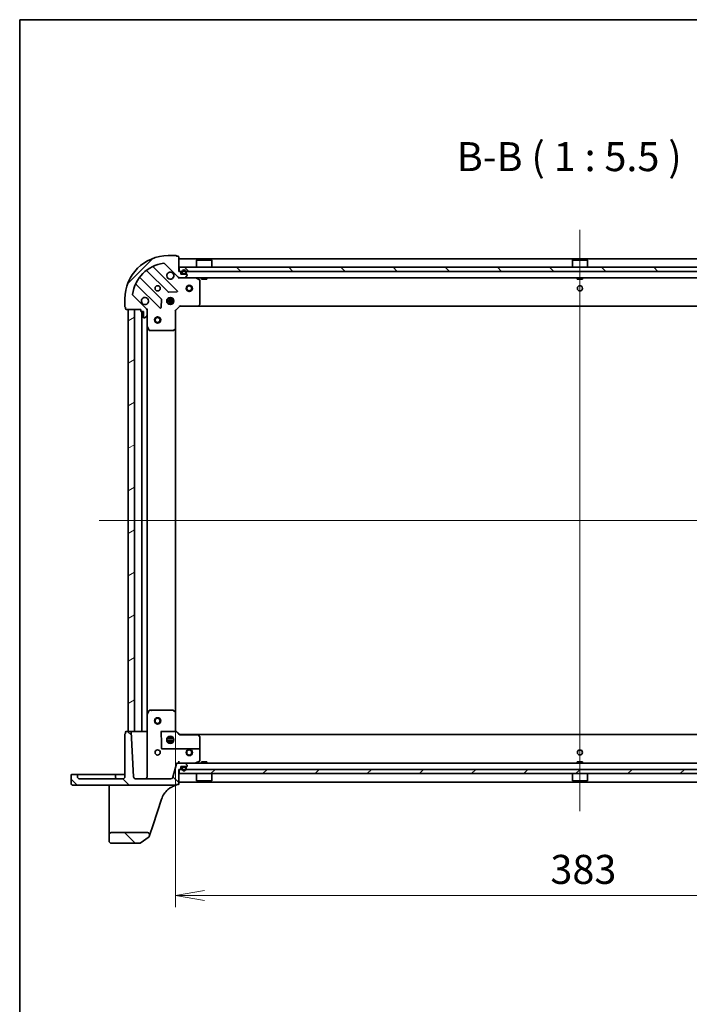
# Model space of a CAD drawing. Units: millimetres. Extents: x 7 to 8865, y 4 to 1550.
# Drawn here: x 213 to 530, y 1083 to 1550 of the extents above; entities that cross this region are included whole.
import ezdxf

# ---------------------------------------------------------------- set-up
doc = ezdxf.new("R2010")
doc.units = ezdxf.units.MM
doc.header["$LTSCALE"] = 0.5
doc.layers.get('Defpoints').update_dxf_attribs({"lineweight": 25})
for name, color, linetype, lineweight in [('Border (ISO)', 7, 'Continuous', 35), ('Centerline (ISO)', 131, 'Continuous', 18), ('Dimension (ISO)', 7, 'Continuous', 18), ('Dimension (ISO) @ 1', 7, 'Continuous', 18), ('Hatch (ISO)', 1, 'Continuous', 18), ('Symbol (ISO)', 7, 'Continuous', 18), ('Visible (ISO)', 7, 'Continuous', 35)]:
    doc.layers.add(name, color=color, linetype=linetype, lineweight=lineweight)
doc.styles.add('Note Text (TK)', font='MS PGothic.ttf')
doc.dimstyles.new('Default - Method 1b (TK)', dxfattribs={"dimscale": 0.5, "dimtxt": 2.5, "dimasz": 2.5, "dimexe": 1, "dimexo": 1.5, "dimgap": 1, "dimtad": 1, "dimrnd": 1e-08, "dimdsep": 46, "dimtxsty": 'Note Text (TK)', "dimblk": 'OPEN', "dimcen": 0.09, "dimdle": 5, "dimclrd": 100, "dimclre": 100, "dimclrt": 7, "dimadec": 1, "dimazin": 1, "dimtfac": 1, "dimtmove": 0, "dimatfit": 3, "dimldrblk": 'OPEN', "dimfxl": 1, "dimtolj": 1, "dimlwd": -1, "dimlwe": -1, "dimarcsym": 0})
pattern_1 = [(45, (133, -40), (-12.34785, 12.34785), [])]
pattern_2 = [(135.0002, (133, -40), (-12.3478, -12.3479), [])]

# ---------------------------------------------------------------- blocks, each defined once
blk = doc.blocks.new('図面枠 tk図枠')
at = {"layer": 'Border (ISO)'}
for q in [(405.5, 289), (14.5, 8)]:
    blk.add_line((14.5, 289), q, dxfattribs=at)
blk = doc.blocks.new('_Open')
at = {"color": 0, "linetype": 'ByBlock', "lineweight": -2}
for p, q in [((-1, 0.167), (0, 0)), ((-1, -0.167), (0, 0)), ((0, 0), (-1, 0))]:
    blk.add_line(p, q, dxfattribs=at)
blk = doc.blocks.new('*D29')
at = {"layer": 'Defpoints', "color": 0}
for p in [(286.57, 1221.1), (669.57, 1221.1), (669.57, 1134.38)]:
    blk.add_point(p, dxfattribs=at)
at = {"layer": 'Dimension (ISO)', "color": 100}
for p, q in [((286.57, 1212.85), (286.57, 1128.88)), ((669.57, 1212.85), (669.57, 1128.88)), ((300.32, 1134.38), (655.82, 1134.38))]:
    blk.add_line(p, q, dxfattribs=at)
at = {"layer": 'Dimension (ISO)', "color": 100, "xscale": 13.75, "yscale": 13.75, "zscale": 13.75, "rotation": 180}
blk.add_blockref('_Open', (286.57, 1134.38), dxfattribs=at)
at = {"layer": 'Dimension (ISO)', "color": 100, "xscale": 13.75, "yscale": 13.75, "zscale": 13.75}
blk.add_blockref('_Open', (669.57, 1134.38), dxfattribs=at)
at = {"layer": 'Dimension (ISO)', "color": 7, "insert": (464.08, 1146.75), "char_height": 13.75, "attachment_point": 4, "style": 'Note Text (TK)'}
blk.add_mtext('\\A1;383', dxfattribs=at)

msp = doc.modelspace()

# ---------------------------------------------------------------- hatches: boundary and pattern name
at = {"layer": 'Hatch (ISO)'}
h = msp.add_hatch(dxfattribs=at)
h.set_pattern_fill('ANSI31', color=256, scale=139.7, style=0)
h.set_pattern_definition(pattern_1)
edge = h.paths.add_edge_path()
edge.add_ellipse((288.47923, 1428.16343), major_axis=(0.70711, -0.70711), ratio=1, start_angle=270, end_angle=315)
edge.add_line((288.47923, 1427.16343), (290.85791, 1427.16343))
edge.add_ellipse((290.85791, 1427.66343), major_axis=(0.5, 0), ratio=1, start_angle=270, end_angle=315)
edge.add_line((291.21146, 1427.30987), (291.91857, 1428.01698))
edge.add_ellipse((291.56502, 1428.37053), major_axis=(0.35355, 0.35355), ratio=1, start_angle=270, end_angle=315)
edge.add_line((292.06502, 1428.37053), (292.06502, 1428.56343))
edge.add_ellipse((291.76502, 1428.56343), major_axis=(0, 0.3), ratio=1, start_angle=270, end_angle=360)
edge.add_line((291.76502, 1428.86343), (289.06502, 1428.86343))
edge.add_line((289.06502, 1428.86343), (289.06502, 1429.86343))
edge.add_ellipse((288.76502, 1429.86343), major_axis=(0, 0.3), ratio=1, start_angle=270, end_angle=360)
edge.add_line((288.76502, 1430.16343), (288.06502, 1430.16343))
edge.add_line((288.06502, 1430.16343), (288.06502, 1437.06343))
edge.add_ellipse((287.76502, 1437.06343), major_axis=(0, 0.3), ratio=1, start_angle=270, end_angle=360)
edge.add_line((287.76502, 1437.36343), (287.06502, 1437.36343))
edge.add_ellipse((286.76502, 1437.36343), major_axis=(0, 0.3), ratio=1, start_angle=270, end_angle=360)
edge.add_line((286.76502, 1437.66343), (283.06502, 1437.66343))
edge.add_ellipse((283.06502, 1417.16343), major_axis=(-20.5, 0), ratio=1, start_angle=270, end_angle=360)
edge.add_line((262.56502, 1417.16343), (262.56502, 1413.46343))
edge.add_ellipse((262.86502, 1413.46343), major_axis=(0, -0.3), ratio=1, start_angle=270, end_angle=360)
edge.add_line((262.86502, 1413.16343), (262.86502, 1412.46343))
edge.add_ellipse((263.16502, 1412.46343), major_axis=(0, -0.3), ratio=1, start_angle=270, end_angle=360)
edge.add_line((263.16502, 1412.16343), (270.06502, 1412.16343))
edge.add_line((270.06502, 1412.16343), (270.06502, 1411.46343))
edge.add_ellipse((270.36502, 1411.46343), major_axis=(0, -0.3), ratio=1, start_angle=270, end_angle=360)
edge.add_line((270.36502, 1411.16343), (271.36502, 1411.16343))
edge.add_line((271.36502, 1411.16343), (271.36502, 1408.46343))
edge.add_ellipse((271.66502, 1408.46343), major_axis=(0, -0.3), ratio=1, start_angle=270, end_angle=360)
edge.add_line((271.66502, 1408.16343), (271.85791, 1408.16343))
edge.add_ellipse((271.85791, 1408.66343), major_axis=(0.5, 0), ratio=1, start_angle=270, end_angle=315)
edge.add_line((272.21146, 1408.30987), (272.91857, 1409.01698))
edge.add_ellipse((272.56502, 1409.37053), major_axis=(0.35355, 0.35355), ratio=1, start_angle=270, end_angle=315)
edge.add_line((273.06502, 1409.37053), (273.06502, 1411.74921))
edge.add_ellipse((272.06502, 1411.74921), major_axis=(0, 1), ratio=1, start_angle=270, end_angle=315)
edge.add_line((272.77212, 1412.45632), (266.34258, 1418.88586))
edge.add_ellipse((266.69613, 1419.23941), major_axis=(-0.35355, 0.35355), ratio=1, start_angle=37.7720347, end_angle=90, ccw=False)
edge.add_ellipse((283.06502, 1417.16343), major_axis=(2.1389, 16.86491), ratio=1, start_angle=14.4559307, end_angle=90, ccw=False)
edge.add_ellipse((280.98903, 1433.53231), major_axis=(0.49603, 0.06291), ratio=1, start_angle=37.7720347, end_angle=90, ccw=False)
edge.add_line((281.34258, 1433.88586), (287.77212, 1427.45632))
h = msp.add_hatch(dxfattribs=at)
h.set_pattern_fill('ANSI31', color=256, scale=139.7, angle=90.0002105, style=0)
h.set_pattern_definition(pattern_2)
h.paths.add_polyline_path([(288.31502, 1432.16343), (288.31502, 1430.16343), (667.81502, 1430.16343), (667.81502, 1432.16343)])
h = msp.add_hatch(dxfattribs=at)
h.set_pattern_fill('ANSI31', color=256, scale=139.7, angle=-14.9999778, style=0)
h.set_pattern_definition([(30, (133, -40), (-8.73126, 15.12297), [])])
h.paths.add_polyline_path([(264.06502, 1212.16343), (267.06502, 1212.16343), (267.06502, 1412.16343), (264.06502, 1412.16343)])
h = msp.add_hatch(dxfattribs=at)
h.set_pattern_fill('ANSI31', color=256, scale=139.7, angle=90.0002105, style=0)
h.set_pattern_definition(pattern_2)
edge = h.paths.add_edge_path()
edge.add_ellipse((238.01502, 1187.61343), major_axis=(0, -0.95), ratio=1, start_angle=270, end_angle=360)
edge.add_line((238.01502, 1186.66343), (286.76502, 1186.66343))
edge.add_ellipse((286.76502, 1186.96343), major_axis=(0.3, 0), ratio=1, start_angle=270, end_angle=360)
edge.add_line((287.06502, 1186.96343), (287.76502, 1186.96343))
edge.add_ellipse((287.76502, 1187.26343), major_axis=(0.3, 0), ratio=1, start_angle=270, end_angle=360)
edge.add_line((288.06502, 1187.26343), (288.06502, 1194.16343))
edge.add_line((288.06502, 1194.16343), (288.76502, 1194.16343))
edge.add_ellipse((288.76502, 1194.46343), major_axis=(0.3, 0), ratio=1, start_angle=270, end_angle=360)
edge.add_line((289.06502, 1194.46343), (289.06502, 1195.46343))
edge.add_line((289.06502, 1195.46343), (291.76502, 1195.46343))
edge.add_ellipse((291.76502, 1195.76343), major_axis=(0.3, 0), ratio=1, start_angle=270, end_angle=360)
edge.add_line((292.06502, 1195.76343), (292.06502, 1195.95632))
edge.add_ellipse((291.56502, 1195.95632), major_axis=(0, 0.5), ratio=1, start_angle=270, end_angle=315)
edge.add_line((291.91857, 1196.30987), (291.21146, 1197.01698))
edge.add_ellipse((290.85791, 1196.66343), major_axis=(-0.35355, 0.35355), ratio=1, start_angle=270, end_angle=315)
edge.add_line((290.85791, 1197.16343), (287.4583, 1197.16343))
edge.add_ellipse((287.4583, 1196.66343), major_axis=(-0.5, 0), ratio=1, start_angle=270, end_angle=345)
edge.add_line((286.97534, 1196.79284), (285.26361, 1190.40461))
edge.add_ellipse((284.29769, 1190.66343), major_axis=(-0.25882, -0.96593), ratio=1, start_angle=15, end_angle=90, ccw=False)
edge.add_line((284.29769, 1189.66343), (267.69316, 1189.66343))
edge.add_ellipse((267.69316, 1190.66343), major_axis=(-1, 0), ratio=1, start_angle=3, end_angle=90, ccw=False)
edge.add_line((266.69453, 1190.61109), (265.57992, 1211.87913))
edge.add_ellipse((265.28033, 1211.86343), major_axis=(-0.0157, 0.29959), ratio=1, start_angle=270, end_angle=357)
edge.add_line((265.28033, 1212.16343), (263.16502, 1212.16343))
edge.add_ellipse((263.16502, 1211.86343), major_axis=(-0.3, 0), ratio=1, start_angle=270, end_angle=360)
edge.add_line((262.86502, 1211.86343), (262.86502, 1211.16343))
edge.add_ellipse((262.86502, 1210.86343), major_axis=(-0.3, 0), ratio=1, start_angle=270, end_angle=360)
edge.add_line((262.56502, 1210.86343), (262.56502, 1190.66343))
edge.add_ellipse((261.56502, 1190.66343), major_axis=(0, -1), ratio=1, start_angle=0, end_angle=90, ccw=False)
edge.add_line((261.56502, 1189.66343), (241.06502, 1189.66343))
edge.add_ellipse((241.06502, 1190.66343), major_axis=(-1, 0), ratio=1, start_angle=0, end_angle=90, ccw=False)
edge.add_line((240.06502, 1190.66343), (240.06502, 1191.36343))
edge.add_ellipse((239.76502, 1191.36343), major_axis=(0, 0.3), ratio=1, start_angle=270, end_angle=360)
edge.add_line((239.76502, 1191.66343), (237.36502, 1191.66343))
edge.add_ellipse((237.36502, 1191.36343), major_axis=(-0.3, 0), ratio=1, start_angle=270, end_angle=360)
edge.add_line((237.06502, 1191.36343), (237.06502, 1187.61343))
h = msp.add_hatch(dxfattribs=at)
h.set_pattern_fill('ANSI31', color=256, scale=139.7, style=0)
h.set_pattern_definition(pattern_1)
h.paths.add_polyline_path([(667.81502, 1192.16343), (667.81502, 1194.16343), (288.31502, 1194.16343), (288.31502, 1192.16343)])
h = msp.add_hatch(dxfattribs=at)
h.set_pattern_fill('ANSI31', color=256, scale=139.7, angle=90.0002105, style=0)
h.set_pattern_definition(pattern_2)
edge = h.paths.add_edge_path()
edge.add_ellipse((273.32191, 1163.16343), major_axis=(0.31104, 0.9504), ratio=1, start_angle=270, end_angle=378.1218602)
edge.add_line((273.32191, 1164.16343), (256.06502, 1164.16343))
edge.add_ellipse((256.06502, 1163.16343), major_axis=(-1, 0), ratio=1, start_angle=270, end_angle=360)
edge.add_line((255.06502, 1163.16343), (255.06502, 1160.16343))
edge.add_ellipse((256.06502, 1160.16343), major_axis=(0, -1), ratio=1, start_angle=270, end_angle=360)
edge.add_line((256.06502, 1159.16343), (269.66772, 1159.16343))
edge.add_ellipse((269.66772, 1159.46343), major_axis=(0.3, 0), ratio=1, start_angle=270, end_angle=305.9390699)
edge.add_line((269.84379, 1159.22053), (274.01267, 1162.24263))
edge.add_ellipse((273.83659, 1162.48552), major_axis=(0.24289, 0.17608), ratio=1, start_angle=270, end_angle=305.9390699)
edge.add_line((274.12171, 1162.39221), (274.27231, 1162.85239))

# ---------------------------------------------------------------- linework, layer by layer
at = {"layer": 'Centerline (ISO)', "linetype": 'Continuous'}
for p, q in [((478.06502, 1449.91343), (478.06502, 1174.41343)), ((250.31502, 1312.16343), (705.81502, 1312.16343))]:
    msp.add_line(p, q, dxfattribs=at)
at = {"layer": 'Visible (ISO)'}
for p, q in [((286.76502, 1437.66343), (283.06502, 1437.66343)), ((281.34258, 1433.88586), (287.77212, 1427.45632)), ((287.76502, 1437.36343), (287.06502, 1437.36343)), ((288.06502, 1430.16343), (288.06502, 1437.06343)), ((668.06502, 1436.16343), (288.06502, 1436.16343)), ((296.56502, 1435.66343), (296.46502, 1435.56343)), ((303.66502, 1435.56343), (296.46502, 1435.56343)), ((296.46502, 1432.16343), (296.46502, 1435.56343)), ((296.56502, 1435.66343), (303.56502, 1435.66343)), ((303.56502, 1435.66343), (303.66502, 1435.56343)), ((303.66502, 1432.16343), (303.66502, 1435.56343)), ((474.56502, 1435.66343), (474.46502, 1435.56343)), ((481.66502, 1435.56343), (474.46502, 1435.56343)), ((474.46502, 1432.16343), (474.46502, 1435.56343)), ((474.56502, 1435.66343), (481.56502, 1435.66343)), ((481.56502, 1435.66343), (481.66502, 1435.56343)), ((481.66502, 1432.16343), (481.66502, 1435.56343)), ((272.9663, 1430.51239), (283.02193, 1420.45677)), ((287.37584, 1421.0526), (276.17181, 1432.25663)), ((288.76502, 1430.16343), (288.06502, 1430.16343)), ((288.31502, 1432.16343), (288.31502, 1430.16343)), ((667.81502, 1432.16343), (288.31502, 1432.16343)), ((288.31502, 1430.16343), (667.81502, 1430.16343)), ((289.06502, 1428.86343), (289.06502, 1429.86343)), ((291.76502, 1428.86343), (289.06502, 1428.86343)), ((289.56502, 1429.88343), (289.56502, 1429.38343)), ((289.76502, 1429.38343), (289.76502, 1429.88343)), ((289.76502, 1429.88343), (289.76502, 1429.38343)), ((291.06502, 1429.08343), (290.06502, 1429.08343)), ((290.06502, 1429.08343), (291.06502, 1429.08343)), ((290.06502, 1428.88343), (291.06502, 1428.88343)), ((290.11502, 1428.88343), (290.11502, 1428.86343)), ((291.01502, 1428.88343), (290.11502, 1428.88343)), ((290.11502, 1428.86343), (291.01502, 1428.86343)), ((291.01502, 1428.86343), (291.01502, 1428.88343)), ((291.36502, 1429.88343), (291.36502, 1429.38343)), ((291.36502, 1429.38343), (291.36502, 1429.88343)), ((291.56502, 1429.38343), (291.56502, 1429.88343)), ((292.06502, 1428.37053), (292.06502, 1428.56343)), ((267.97181, 1424.05663), (279.17584, 1412.8526)), ((279.77168, 1417.20651), (269.71605, 1427.26214)), ((288.06502, 1427.16343), (288.06502, 1427.25325)), ((288.06502, 1427.16343), (288.06502, 1426.81316)), ((288.06502, 1427.16343), (288.47923, 1427.16343)), ((288.47923, 1427.16343), (290.85791, 1427.16343)), ((290.85791, 1427.16343), (665.27212, 1427.16343)), ((291.21146, 1427.30987), (291.91857, 1428.01698)), ((297.89918, 1426.24634), (296.12836, 1427.13175)), ((298.06502, 1414.78164), (298.06502, 1425.97802)), ((298.81502, 1427.16343), (298.81502, 1426.56343)), ((298.81502, 1426.56343), (301.31502, 1426.56343)), ((301.31502, 1427.16343), (301.31502, 1426.56343)), ((476.81502, 1427.16343), (476.81502, 1426.56343)), ((476.81502, 1426.56343), (479.31502, 1426.56343)), ((479.31502, 1427.16343), (479.31502, 1426.56343)), ((272.77212, 1412.45632), (266.34258, 1418.88586)), ((283.24715, 1420.36918), (287.17679, 1420.54076)), ((262.56502, 1417.16343), (262.56502, 1413.46343)), ((279.68769, 1413.05165), (279.85926, 1416.9813)), ((282.42566, 1416.61343), (285.70438, 1416.61343)), ((282.42566, 1415.71343), (285.70438, 1415.71343)), ((283.10676, 1417.16343), (282.69024, 1417.16343)), ((283.10676, 1415.16343), (282.69024, 1415.16343)), ((283.06502, 1417.16343), (283.06502, 1417.5382)), ((283.06502, 1414.78865), (283.06502, 1415.16343)), ((283.61502, 1417.80279), (283.61502, 1417.04761)), ((283.61502, 1415.27924), (283.61502, 1414.52407)), ((284.51502, 1417.80279), (284.51502, 1417.04761)), ((284.51502, 1415.27924), (284.51502, 1414.52407)), ((285.43979, 1417.16343), (285.02327, 1417.16343)), ((285.43979, 1415.16343), (285.02327, 1415.16343)), ((285.06502, 1417.16343), (285.06502, 1417.5382)), ((285.06502, 1414.78865), (285.06502, 1415.16343)), ((297.22097, 1413.75877), (297.98437, 1414.57699)), ((262.86502, 1413.16343), (262.86502, 1412.46343)), ((263.16502, 1412.16343), (270.06502, 1412.16343)), ((267.06502, 1412.16343), (264.06502, 1412.16343)), ((264.06502, 1412.16343), (264.06502, 1212.16343)), ((267.06502, 1212.16343), (267.06502, 1412.16343)), ((270.06502, 1412.16343), (270.06502, 1411.46343)), ((270.36502, 1411.16343), (271.36502, 1411.16343)), ((270.56502, 1411.16343), (270.56502, 1212.16343)), ((271.36502, 1411.16343), (271.36502, 1408.46343)), ((272.9752, 1412.16343), (273.06502, 1412.16343)), ((273.41528, 1412.16343), (273.06502, 1412.16343)), ((273.06502, 1412.16343), (273.06502, 1411.74933)), ((273.06502, 1409.37053), (273.06502, 1411.74921)), ((286.56502, 1411.66343), (286.26502, 1411.78769)), ((286.56502, 1411.66343), (288.56502, 1413.66343)), ((286.56502, 1403.22682), (286.56502, 1411.66343)), ((288.44075, 1413.96343), (288.56502, 1413.66343)), ((288.56502, 1413.66343), (297.00162, 1413.66343)), ((297.00162, 1413.66343), (659.12841, 1413.66343)), ((271.66502, 1408.16343), (271.85791, 1408.16343)), ((272.21146, 1408.30987), (272.91857, 1409.01698)), ((273.06502, 1409.37053), (273.06502, 1404.23425)), ((273.06502, 1220.09261), (273.06502, 1404.23425)), ((273.09669, 1404.10008), (273.9821, 1402.32926)), ((274.25043, 1402.16343), (285.4468, 1402.16343)), ((285.65145, 1402.24407), (286.46967, 1403.00747)), ((286.56502, 1221.10003), (286.56502, 1403.22682)), ((273.06502, 1220.09261), (273.06502, 1190.66343)), ((273.9821, 1221.99759), (273.09669, 1220.22677)), ((274.25043, 1222.16343), (274.98072, 1222.16343)), ((285.4468, 1222.16343), (274.98072, 1222.16343)), ((286.46967, 1221.31938), (285.65145, 1222.08278)), ((286.56502, 1212.66343), (286.56502, 1221.10003)), ((262.56502, 1210.86343), (262.56502, 1190.66343)), ((262.86502, 1211.86343), (262.86502, 1211.16343)), ((265.28033, 1212.16343), (263.16502, 1212.16343)), ((264.06502, 1212.16343), (267.06502, 1212.16343)), ((266.69453, 1190.61109), (265.57992, 1211.87913)), ((267.06502, 1212.16343), (267.36502, 1212.16343)), ((270.26502, 1212.16343), (267.36502, 1212.16343)), ((270.26502, 1212.16343), (270.56502, 1212.16343)), ((270.86502, 1212.16343), (270.56502, 1212.16343)), ((272.76502, 1212.16343), (270.86502, 1212.16343)), ((273.06502, 1212.16343), (272.76502, 1212.16343)), ((279.56502, 1212.16343), (286.65645, 1212.16343)), ((282.69024, 1209.16343), (283.132, 1209.16343)), ((283.06502, 1209.16343), (283.06502, 1209.5382)), ((283.61502, 1209.80279), (283.61502, 1209.08426)), ((284.51502, 1209.80279), (284.51502, 1209.08426)), ((284.99803, 1209.16343), (285.43979, 1209.16343)), ((285.06502, 1209.16343), (285.06502, 1209.5382)), ((288.56502, 1210.66343), (286.56481, 1212.66363)), ((286.81617, 1212.16343), (286.65645, 1212.16343)), ((288.535, 1210.60068), (297.00162, 1210.60068)), ((297.00162, 1210.66343), (288.56497, 1210.66343)), ((659.12841, 1210.66343), (297.00162, 1210.66343)), ((297.98437, 1209.74986), (297.22097, 1210.56808)), ((298.06502, 1206.86002), (298.06502, 1209.54521)), ((279.86502, 1204.26343), (279.86502, 1206.86002)), ((285.70438, 1208.61343), (282.42566, 1208.61343)), ((285.70438, 1207.71343), (282.42566, 1207.71343)), ((282.69024, 1207.16343), (283.132, 1207.16343)), ((283.06502, 1206.78865), (283.06502, 1207.16343)), ((283.61502, 1207.24259), (283.61502, 1206.52407)), ((284.51502, 1207.24259), (284.51502, 1206.52407)), ((284.99803, 1207.16343), (285.43979, 1207.16343)), ((285.06502, 1206.78865), (285.06502, 1207.16343)), ((298.06502, 1206.86002), (298.06502, 1203.66343)), ((297.76502, 1203.96343), (280.16502, 1203.96343)), ((298.06502, 1198.34884), (298.06502, 1203.66343)), ((286.97534, 1196.79284), (285.26361, 1190.40461)), ((290.85791, 1197.16343), (287.4583, 1197.16343)), ((288.06502, 1197.16343), (288.06502, 1198.11109)), ((289.06502, 1194.46343), (289.06502, 1195.46343)), ((289.06502, 1195.46343), (291.76502, 1195.46343)), ((289.56502, 1194.94343), (289.56502, 1194.44343)), ((289.76502, 1194.44343), (289.76502, 1194.94343)), ((289.76502, 1194.94343), (289.76502, 1194.44343)), ((291.06502, 1195.44343), (290.06502, 1195.44343)), ((290.06502, 1195.24343), (291.06502, 1195.24343)), ((291.06502, 1195.24343), (290.06502, 1195.24343)), ((290.11502, 1195.46343), (290.11502, 1195.44343)), ((291.01502, 1195.46343), (290.11502, 1195.46343)), ((290.11502, 1195.44343), (291.01502, 1195.44343)), ((665.27212, 1197.16343), (290.85791, 1197.16343)), ((291.01502, 1195.44343), (291.01502, 1195.46343)), ((291.91857, 1196.30987), (291.21146, 1197.01698)), ((291.36502, 1194.94343), (291.36502, 1194.44343)), ((291.36502, 1194.44343), (291.36502, 1194.94343)), ((291.56502, 1194.44343), (291.56502, 1194.94343)), ((292.06502, 1195.76343), (292.06502, 1195.95632)), ((296.12836, 1197.1951), (297.89918, 1198.08051)), ((301.31502, 1197.76343), (298.81502, 1197.76343)), ((298.81502, 1197.16343), (298.81502, 1197.76343)), ((301.31502, 1197.16343), (301.31502, 1197.76343)), ((479.31502, 1197.76343), (476.81502, 1197.76343)), ((476.81502, 1197.16343), (476.81502, 1197.76343)), ((479.31502, 1197.16343), (479.31502, 1197.76343)), ((237.06502, 1191.36343), (237.06502, 1187.61343)), ((239.76502, 1191.66343), (237.36502, 1191.66343)), ((241.06502, 1191.66343), (239.76502, 1191.66343)), ((240.06502, 1190.66343), (240.06502, 1191.36343)), ((247.31502, 1191.66343), (241.06502, 1191.66343)), ((247.31502, 1191.66343), (257.76502, 1191.66343)), ((259.06502, 1191.66343), (257.76502, 1191.66343)), ((258.06502, 1191.36343), (258.06502, 1190.66343)), ((261.56502, 1191.66343), (259.06502, 1191.66343)), ((262.56502, 1191.66343), (261.56502, 1191.66343)), ((288.06502, 1187.26343), (288.06502, 1194.16343)), ((288.06502, 1194.16343), (288.76502, 1194.16343)), ((667.81502, 1194.16343), (288.31502, 1194.16343)), ((288.31502, 1194.16343), (288.31502, 1192.16343)), ((288.31502, 1192.16343), (667.81502, 1192.16343)), ((296.46502, 1192.16343), (296.46502, 1188.76343)), ((303.66502, 1192.16343), (303.66502, 1188.76343)), ((474.46502, 1192.16343), (474.46502, 1188.76343)), ((481.66502, 1192.16343), (481.66502, 1188.76343)), ((238.01502, 1186.66343), (286.76502, 1186.66343)), ((261.56502, 1189.66343), (241.06502, 1189.66343)), ((255.06502, 1186.66343), (255.06502, 1185.31613)), ((284.29769, 1189.66343), (267.69316, 1189.66343)), ((287.06502, 1186.96343), (287.76502, 1186.96343)), ((287.06502, 1186.93491), (287.06502, 1186.96343)), ((287.06502, 1186.89698), (287.06502, 1186.93491)), ((288.06502, 1188.16343), (668.06502, 1188.16343)), ((296.46502, 1188.76343), (303.66502, 1188.76343)), ((296.56502, 1188.66343), (296.46502, 1188.76343)), ((303.56502, 1188.66343), (296.56502, 1188.66343)), ((303.56502, 1188.66343), (303.66502, 1188.76343)), ((474.46502, 1188.76343), (481.66502, 1188.76343)), ((474.56502, 1188.66343), (474.46502, 1188.76343)), ((481.56502, 1188.66343), (474.56502, 1188.66343)), ((481.56502, 1188.66343), (481.66502, 1188.76343)), ((255.06502, 1185.31613), (255.06502, 1168.12154)), ((275.89497, 1167.8105), (279.9011, 1180.05146)), ((255.06502, 1168.12154), (255.06502, 1163.16343)), ((274.27231, 1162.85239), (275.89497, 1167.8105)), ((255.06502, 1163.16343), (255.06502, 1160.16343)), ((273.32191, 1164.16343), (256.06502, 1164.16343)), ((269.84379, 1159.22053), (274.01267, 1162.24263)), ((274.12171, 1162.39221), (274.27231, 1162.85239)), ((256.06502, 1159.16343), (269.66772, 1159.16343))]:
    msp.add_line(p, q, dxfattribs=at)
for centre, radius in [((293.06502, 1422.16343), 1.5), ((278.06502, 1422.16343), 1.2295), ((293.06502, 1422.16343), 1.19328), ((478.06502, 1422.16343), 1.2295), ((284.06502, 1416.16343), 1.7), ((278.06502, 1407.16343), 1.5), ((278.06502, 1407.16343), 1.19327), ((278.06502, 1217.16343), 1.5), ((278.06502, 1217.16343), 1.19327), ((284.06502, 1208.16343), 1.7), ((278.06502, 1202.16343), 1.2295), ((293.06502, 1202.16343), 1.5), ((293.06502, 1202.16343), 1.19328), ((478.06502, 1202.16343), 1.2295)]:
    msp.add_circle(centre, radius, dxfattribs=at)
for centre, radius, start, end in [((283.06502, 1417.16343), 20.5, 90, 180), ((286.76502, 1437.36343), 0.3, 0, 90), ((283.06502, 1417.16343), 17, 97.2279653, 172.7720347), ((280.98903, 1433.53231), 0.5, 45, 97.2279653), ((287.76502, 1437.06343), 0.3, 0, 90), ((272.75417, 1430.30026), 0.3, 45, 128.1276797), ((276.38394, 1432.46876), 0.3, 113.5821885, 225), ((284.06502, 1428.16343), 1.7, 62.4998288, 27.5001712), ((288.76502, 1429.86343), 0.3, 0, 90), ((290.56502, 1429.88343), 1, 0, 180), ((290.06502, 1429.38343), 0.5, 180, 270), ((290.56502, 1429.88343), 0.8, 0, 180), ((290.56502, 1429.88343), 0.8, 0, 180), ((290.06502, 1429.38343), 0.3, 180, 270), ((290.06502, 1429.38343), 0.3, 180, 270), ((291.06502, 1429.38343), 0.3, 270, 0), ((291.06502, 1429.38343), 0.5, 270, 0), ((291.06502, 1429.38343), 0.3, 270, 0), ((291.76502, 1428.56343), 0.3, 0, 90), ((291.56502, 1428.37053), 0.5, 315, 0), ((267.75968, 1423.8445), 0.3, 45, 156.4178115), ((269.92818, 1427.47427), 0.3, 141.8723203, 225), ((288.47923, 1428.16343), 1, 225, 270), ((290.85791, 1427.66343), 0.5, 270, 315), ((295.9942, 1426.86343), 0.3, 63.4349488, 90), ((297.76502, 1425.97802), 0.3, 0, 63.4349488), ((266.69613, 1419.23941), 0.5, 172.7720347, 225), ((283.23406, 1420.6689), 0.3, 225, 272.5), ((287.16371, 1420.84047), 0.3, 272.5, 45), ((272.06502, 1416.16343), 1.7, 242.4998288, 207.5001712), ((279.55954, 1416.99438), 0.3, 357.5, 45), ((297.76502, 1414.78164), 0.3, 316.9851428, 0), ((262.86502, 1413.46343), 0.3, 180, 270), ((263.16502, 1412.46343), 0.3, 180, 270), ((270.36502, 1411.46343), 0.3, 180, 270), ((272.06502, 1411.74921), 1, 0, 45), ((279.38797, 1413.06474), 0.3, 225, 357.5), ((297.00162, 1413.96343), 0.3, 270, 316.9851428), ((271.66502, 1408.46343), 0.3, 180, 270), ((271.85791, 1408.66343), 0.5, 270, 315), ((272.56502, 1409.37053), 0.5, 315, 0), ((273.36502, 1404.23425), 0.3, 180, 206.5650512), ((274.25043, 1402.46343), 0.3, 206.5650512, 270), ((285.4468, 1402.46343), 0.3, 270, 313.0148572), ((286.26502, 1403.22682), 0.3, 313.0148572, 0), ((273.36502, 1220.09261), 0.3, 153.4349488, 180), ((274.25043, 1221.86343), 0.3, 103.9016202, 153.4349488), ((274.25043, 1221.86343), 0.3, 90, 103.9016202), ((285.4468, 1221.86343), 0.3, 46.9851428, 90), ((286.26502, 1221.10003), 0.3, 0, 46.9851428), ((262.86502, 1210.86343), 0.3, 90, 180), ((263.16502, 1211.86343), 0.3, 90, 180), ((265.28033, 1211.86343), 0.3, 3, 90), ((297.00162, 1210.36343), 0.3, 43.0148572, 90), ((297.00162, 1210.36343), 0.23725, 44.7141958, 90), ((297.76502, 1209.54521), 0.26495, 1.5950996, 44.181087), ((297.76502, 1209.54521), 0.3, 0, 43.0148572), ((280.16502, 1204.26343), 0.3, 180, 270), ((297.76502, 1203.66343), 0.3, 0, 90), ((287.4583, 1196.66343), 0.5, 90, 165), ((290.06502, 1194.94343), 0.5, 90, 180), ((290.06502, 1194.94343), 0.3, 90, 180), ((290.06502, 1194.94343), 0.3, 90, 180), ((290.85791, 1196.66343), 0.5, 45, 90), ((291.06502, 1194.94343), 0.5, 0, 90), ((291.06502, 1194.94343), 0.3, 0, 90), ((291.06502, 1194.94343), 0.3, 0, 90), ((291.76502, 1195.76343), 0.3, 270, 0), ((291.56502, 1195.95632), 0.5, 0, 45), ((295.9942, 1197.46343), 0.3, 270, 296.5650512), ((297.76502, 1198.34884), 0.3, 296.5650512, 0), ((237.36502, 1191.36343), 0.3, 90, 180), ((239.76502, 1191.36343), 0.3, 0, 90), ((241.06502, 1190.66343), 1, 180, 270), ((257.76502, 1191.36343), 0.3, 0, 90), ((259.06502, 1190.66343), 1, 180, 270), ((261.56502, 1190.66343), 1, 270, 0), ((267.69316, 1190.66343), 1, 183, 270), ((272.06502, 1190.66343), 1, 270, 0), ((284.29769, 1190.66343), 1, 270, 345), ((288.76502, 1194.46343), 0.3, 270, 0), ((290.56502, 1194.44343), 1, 180, 0), ((290.56502, 1194.44343), 0.8, 180, 0), ((290.56502, 1194.44343), 0.8, 180, 0), ((238.01502, 1187.61343), 0.95, 180, 270), ((286.76502, 1186.96343), 0.3, 270, 0), ((286.76502, 1186.89698), 0.3, 284.8515883, 0), ((287.76502, 1187.26343), 0.3, 270, 0), ((289.40507, 1176.94107), 10, 130.4149891, 161.8781398), ((256.06502, 1163.16343), 1, 90, 180), ((273.32191, 1163.16343), 1, 341.8781398, 90), ((273.83659, 1162.48552), 0.3, 305.9390699, 341.8781398), ((256.06502, 1160.16343), 1, 180, 270), ((269.66772, 1159.46343), 0.3, 270, 305.9390699)]:
    msp.add_arc(centre, radius, start, end, dxfattribs=at)
for centre, major_axis, ratio, start_param, end_param in [((274.96502, 1221.86343), (-0.21761, -0.21761), 0.948964567, 3.167772592, 3.900810878), ((275.38928, 1221.86343), (0.2999, -0.2999), 0.026185922, 1.596976266, 2.382374429), ((279.56502, 1206.86002), (0, 5.7322), 0.052335956, 4.71238898, 5.893942625), ((286.26502, 1212.53916), (-0.29995, -0.12424), 0.044686838, 3.160100434, 4.693881199), ((291.94416, 1206.86002), (-5.72827, 5.72827), 0.037032477, 5.386345271, 5.856927064), ((288.44075, 1210.36343), (-0.12426, -0.29999), 0.018522591, 3.149264811, 3.807876786), ((300.2703, 1206.86002), (-5.34473, 5.72854), 0.038291251, 5.201031108, 5.371569046), ((297.76502, 1206.86002), (0, 5.7322), 0.052335956, 4.71238898, 5.201370308)]:
    msp.add_ellipse(centre, major_axis=major_axis, ratio=ratio, start_param=start_param, end_param=end_param, dxfattribs=at)
for points, knots in [([(284.84999, 1429.67134), (285.00474, 1429.59079), (285.14825, 1429.48435), (285.38594, 1429.24666), (285.49238, 1429.10315), (285.57293, 1428.9484)], [0.2789125936, 0.2789125936, 0.2789125936, 0.2789125936, 0.3293346962, 0.3293346962, 0.3797567988, 0.3797567988, 0.3797567988, 0.3797567988]), ([(271.28004, 1414.65551), (271.12529, 1414.73607), (270.98178, 1414.8425), (270.74409, 1415.08019), (270.63766, 1415.2237), (270.5571, 1415.37845)], [0.2789125936, 0.2789125936, 0.2789125936, 0.2789125936, 0.3293346962, 0.3293346962, 0.3797567988, 0.3797567988, 0.3797567988, 0.3797567988]), ([(282.92188, 1184.55476), (283.18095, 1184.77536), (283.4547, 1184.98528), (284.07436, 1185.41177), (284.4238, 1185.62125), (285.29308, 1186.07512), (285.82001, 1186.29141), (286.50346, 1186.51269), (286.68056, 1186.56419), (286.84078, 1186.6067), (286.84134, 1186.60685), (286.84191, 1186.607)], [-0.7407269887, -0.7407269887, -0.7407269887, -0.7407269887, -0.6277092403, -0.6277092403, -0.491269863, -0.491269863, -0.2917041624, -0.2917041624, -0.2210667758, -0.2210667758, -0.2208161523, -0.2208161523, -0.2208161523, -0.2208161523])]:
    msp.add_open_spline(points, degree=3, knots=knots, dxfattribs=at)

# ---------------------------------------------------------------- block references
at = {"xscale": 5.5, "yscale": 5.5, "zscale": 5.5}
msp.add_blockref('図面枠 tk図枠', (133, -40), dxfattribs=at)

# ---------------------------------------------------------------- texts
at = {"layer": 'Symbol (ISO)', "color": 7, "insert": (419.73646, 1473.41343), "char_height": 13.75, "attachment_point": 7, "style": 'Note Text (TK)'}
msp.add_mtext('B-B ( 1 : 5.5 )', dxfattribs=at)

# ---------------------------------------------------------------- dimensions: what is measured, and where the dimension line sits
at = {"layer": 'Dimension (ISO) @ 1', "color": 100}
dim = msp.add_linear_dim(base=(669.56502, 1134.37736), p1=(286.56502, 1221.10003), p2=(669.56502, 1221.10003), dimstyle='Default - Method 1b (TK)', override={"dimscale": 1, "dimtxt": 13.75, "dimasz": 13.75, "dimexe": 5.5, "dimexo": 8.25, "dimgap": 5.5, "dimdec": 2, "dimcen": 0.495, "dimtol": 0, "dimlim": 0, "dimtp": 0, "dimtm": 0, "dimtdec": 2, "dimtix": 0, "dimtofl": 0, "dimtmove": 0, "dimatfit": 1}, dxfattribs=at)
dim.commit()
dim.dimension.update_dxf_attribs({"geometry": '*D29', "text_midpoint": (478.06502, 1134.37736), "dimtype": 128})

doc.saveas('drawing.dxf')
